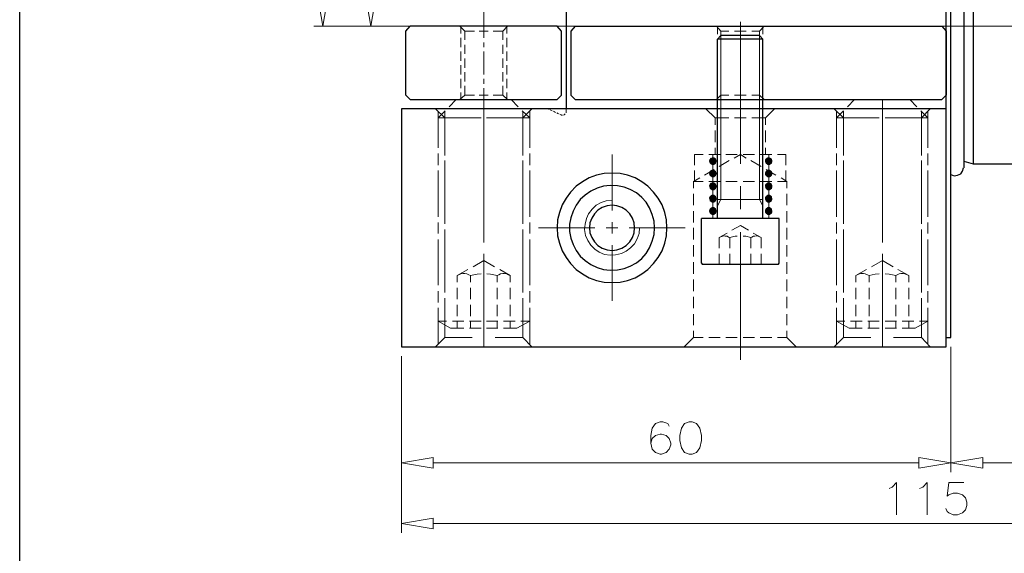
# Model space of a CAD drawing. Units: millimetres. Extents: x 5 to 292, y -203 to -7.
# Drawn here: x 5 to 99, y -113 to -62 of the extents above; entities that cross this region are included whole.
import ezdxf

# ---------------------------------------------------------------- set-up
doc = ezdxf.new("R2010")
doc.units = ezdxf.units.MM
doc.header["$MEASUREMENT"] = 0
doc.layers.add('Ebene 1', color=7, linetype='Continuous')

msp = doc.modelspace()

# ---------------------------------------------------------------- linework, layer by layer
at = {"layer": 'Ebene 1', "color": 7, "lineweight": 25, "true_color": 0xffffff}
msp.add_lwpolyline([(4.606, -203.252), (4.606, -6.625), (291.976, -6.625), (291.976, -203.252), (4.606, -203.252)], dxfattribs=at)
at = {"layer": 'Ebene 1', "color": 178, "lineweight": 30, "true_color": 0x000001}
for points in [[(41.13, -93.531), (93.243, -93.531), (93.243, -38.116)], [(56.878, -45.313), (56.878, -70.755)], [(94.936, -49.335), (94.936, -76.386)], [(95.825, -49.716), (95.825, -76.005), (138.116, -76.005)], [(93.243, -92.642), (93.708, -92.642), (93.708, -49.97)], [(41.554, -69.443), (41.554, -63.305), (41.977, -62.839)], [(56.455, -69.443), (56.455, -63.305), (56.032, -62.839), (41.977, -62.839)], [(57.767, -62.839), (57.344, -63.305)], [(57.767, -62.839), (92.819, -62.839)], [(92.819, -62.839), (93.243, -63.305), (93.243, -69.443), (92.819, -69.866)], [(57.344, -63.305), (57.344, -69.443), (57.767, -69.866)], [(75.717, -64.067), (71.356, -64.067), (71.695, -63.728)], [(75.378, -63.728), (71.695, -63.728)], [(75.717, -64.067), (75.378, -63.728)], [(71.356, -81.254), (71.356, -64.067)], [(75.717, -81.254), (75.717, -64.067)], [(41.554, -69.443), (41.977, -69.866)], [(41.977, -69.866), (56.032, -69.866), (56.455, -69.443)], [(57.767, -69.866), (92.819, -69.866)], [(93.243, -70.755), (41.13, -70.755)], [(41.13, -70.755), (41.13, -93.531)], [(71.229, -75.751), (71.187, -75.581), (71.018, -75.454), (70.848, -75.454), (70.679, -75.581), (70.637, -75.751), (70.679, -75.92), (70.848, -76.047), (71.018, -76.047), (71.187, -75.92), (71.229, -75.751)], [(76.563, -75.751), (76.521, -75.581), (76.352, -75.454), (76.182, -75.454), (76.013, -75.581), (75.971, -75.751), (76.013, -75.92), (76.182, -76.047), (76.352, -76.047), (76.521, -75.92), (76.563, -75.751)], [(94.936, -75.751), (95.825, -76.005)], [(66.53, -82.143), (66.488, -81.381), (66.319, -80.661), (66.065, -79.942), (65.684, -79.307), (65.26, -78.714), (64.71, -78.164), (64.117, -77.74), (63.482, -77.359), (62.763, -77.105), (62.043, -76.936), (61.281, -76.894), (60.519, -76.936), (59.799, -77.105), (59.08, -77.359), (58.445, -77.74), (57.852, -78.164), (57.302, -78.714), (56.878, -79.307), (56.497, -79.942), (56.243, -80.661), (56.074, -81.381), (56.032, -82.143), (56.074, -82.905), (56.243, -83.625), (56.497, -84.344), (56.878, -84.979), (57.302, -85.572), (57.852, -86.122), (58.445, -86.546), (59.08, -86.927), (59.799, -87.181), (60.519, -87.35), (61.281, -87.392), (62.043, -87.35), (62.763, -87.181), (63.482, -86.927), (64.117, -86.546), (64.71, -86.122), (65.26, -85.572), (65.684, -84.979), (66.065, -84.344), (66.319, -83.625), (66.488, -82.905), (66.53, -82.143)], [(71.229, -76.936), (71.187, -76.767), (71.018, -76.64), (70.848, -76.64), (70.679, -76.767), (70.637, -76.936), (70.679, -77.105), (70.848, -77.232), (71.018, -77.232), (71.187, -77.105), (71.229, -76.936)], [(76.563, -76.936), (76.521, -76.767), (76.352, -76.64), (76.182, -76.64), (76.013, -76.767), (75.971, -76.936), (76.013, -77.105), (76.182, -77.232), (76.352, -77.232), (76.521, -77.105), (76.563, -76.936)], [(93.708, -77.021), (94.005, -77.148), (94.343, -77.105), (94.64, -76.978), (94.809, -76.724), (94.894, -76.386)], [(65.345, -82.143), (65.303, -81.508), (65.133, -80.873), (64.879, -80.238), (64.541, -79.688), (64.117, -79.222), (63.609, -78.799), (63.017, -78.46), (62.424, -78.248), (61.789, -78.121), (61.112, -78.079), (60.477, -78.164), (59.842, -78.333), (59.249, -78.629), (58.699, -79.01), (58.233, -79.434), (57.852, -79.984), (57.556, -80.534), (57.344, -81.169), (57.217, -81.804), (57.217, -82.482), (57.344, -83.117), (57.556, -83.752), (57.852, -84.302), (58.233, -84.852), (58.699, -85.276), (59.249, -85.657), (59.842, -85.953), (60.477, -86.122), (61.112, -86.207), (61.789, -86.165), (62.424, -86.038), (63.017, -85.826), (63.609, -85.487), (64.117, -85.064), (64.541, -84.598), (64.879, -84.048), (65.133, -83.413), (65.303, -82.778), (65.345, -82.143)], [(71.229, -78.164), (71.187, -77.994), (71.018, -77.867), (70.848, -77.867), (70.679, -77.994), (70.637, -78.164), (70.679, -78.333), (70.848, -78.46), (71.018, -78.46), (71.187, -78.333), (71.229, -78.164)], [(76.563, -78.164), (76.521, -77.994), (76.352, -77.867), (76.182, -77.867), (76.013, -77.994), (75.971, -78.164), (76.013, -78.333), (76.182, -78.46), (76.352, -78.46), (76.521, -78.333), (76.563, -78.164)], [(71.229, -79.349), (71.187, -79.18), (71.018, -79.053), (70.848, -79.053), (70.679, -79.18), (70.637, -79.349), (70.679, -79.518), (70.848, -79.645), (71.018, -79.645), (71.187, -79.518), (71.229, -79.349)], [(76.563, -79.349), (76.521, -79.18), (76.352, -79.053), (76.182, -79.053), (76.013, -79.18), (75.971, -79.349), (76.013, -79.518), (76.182, -79.645), (76.352, -79.645), (76.521, -79.518), (76.563, -79.349)], [(63.44, -82.143), (63.398, -81.677), (63.228, -81.212), (62.974, -80.788), (62.636, -80.45), (62.212, -80.196), (61.747, -80.026), (61.281, -79.984), (60.815, -80.026), (60.35, -80.196), (59.926, -80.45), (59.588, -80.788), (59.334, -81.212), (59.164, -81.677), (59.122, -82.143), (59.164, -82.609), (59.334, -83.074), (59.588, -83.498), (59.926, -83.836), (60.35, -84.09), (60.815, -84.26), (61.281, -84.302), (61.747, -84.26), (62.212, -84.09), (62.636, -83.836), (62.974, -83.498), (63.228, -83.074), (63.398, -82.609), (63.44, -82.143)], [(71.229, -80.534), (71.187, -80.365), (71.018, -80.238), (70.848, -80.238), (70.679, -80.365), (70.637, -80.534), (70.679, -80.704), (70.848, -80.831), (71.018, -80.831), (71.187, -80.704), (71.229, -80.534)], [(76.563, -80.534), (76.521, -80.365), (76.352, -80.238), (76.182, -80.238), (76.013, -80.365), (75.971, -80.534), (76.013, -80.704), (76.182, -80.831), (76.352, -80.831), (76.521, -80.704), (76.563, -80.534)], [(77.283, -81.254), (69.832, -81.254)], [(69.832, -85.53), (69.832, -81.254)], [(77.283, -85.53), (77.283, -81.254)], [(69.832, -85.53), (69.917, -85.614)], [(77.198, -85.657), (69.917, -85.657)], [(77.198, -85.614), (77.283, -85.53)]]:
    msp.add_lwpolyline(points, dxfattribs=at)
at = {"layer": 'Ebene 1', "color": 178, "lineweight": 13, "true_color": 0x000001}
for points in [[(34.061, -60.214), (33.595, -62.839), (33.172, -60.214), (34.061, -60.214)], [(38.633, -60.214), (38.209, -62.839), (37.744, -60.214), (38.633, -60.214)], [(49.004, -63.94), (49.004, -61.23)], [(40.241, -62.839), (32.748, -62.839)], [(46.591, -62.839), (36.728, -62.839)], [(41.13, -62.839), (37.32, -62.839)], [(50.994, -62.839), (48.793, -62.839)], [(64.117, -62.839), (53.153, -62.839)], [(68.52, -62.839), (66.319, -62.839)], [(81.643, -62.839), (70.679, -62.839)], [(73.558, -63.94), (73.558, -62.416)], [(86.046, -62.839), (83.845, -62.839)], [(98.069, -62.839), (88.205, -62.839)], [(105.731, -62.839), (93.708, -62.839)], [(71.695, -79.434), (71.695, -63.728)], [(73.558, -76.005), (73.558, -63.728)], [(75.378, -79.434), (75.378, -63.728)], [(49.004, -64.829), (49.004, -64.405)], [(73.558, -64.829), (73.558, -64.405)], [(49.004, -67.453), (49.004, -65.252)], [(73.558, -67.453), (73.558, -65.252)], [(49.004, -68.342), (49.004, -67.877)], [(49.004, -71.475), (49.004, -68.766)], [(73.558, -68.342), (73.558, -67.877)], [(73.558, -70.29), (73.558, -68.766)], [(49.004, -74.777), (49.004, -69.866)], [(87.147, -74.777), (87.147, -69.866)], [(49.004, -78.841), (49.004, -70.755)], [(87.147, -78.841), (87.147, -70.755)], [(61.281, -80.492), (61.281, -75.116)], [(70.933, -81.254), (70.933, -75.116)], [(76.267, -81.254), (76.267, -75.116)], [(49.004, -76.978), (49.004, -75.878)], [(70.594, -75.835), (70.975, -75.454), (70.594, -75.793)], [(70.933, -75.454), (70.594, -75.751), (70.891, -75.454)], [(70.594, -75.708), (70.848, -75.454), (70.637, -75.666)], [(71.06, -75.454), (70.637, -75.878), (71.018, -75.454), (70.637, -75.835)], [(70.764, -75.454), (70.637, -75.624)], [(71.06, -75.497), (70.637, -75.92)], [(71.145, -75.539), (70.679, -75.962)], [(71.187, -75.666), (70.806, -76.047), (71.187, -75.624), (70.764, -76.005), (71.187, -75.581), (70.721, -76.005), (71.145, -75.539), (70.721, -75.962)], [(71.229, -75.666), (70.848, -76.047)], [(71.229, -75.751), (70.891, -76.047), (71.229, -75.708)], [(70.975, -76.047), (71.229, -75.793), (70.933, -76.047)], [(71.187, -75.835), (71.018, -76.047)], [(71.187, -75.92), (71.102, -76.005)], [(76.309, -75.454), (75.971, -75.793)], [(76.14, -75.454), (75.971, -75.624)], [(76.182, -75.454), (75.971, -75.666)], [(76.225, -75.454), (75.971, -75.708)], [(76.521, -75.539), (76.055, -76.005)], [(76.521, -75.624), (76.14, -76.005)], [(76.563, -75.624), (76.14, -76.047)], [(76.563, -75.708), (76.225, -76.047)], [(76.309, -76.047), (76.563, -75.793), (76.267, -76.047), (76.563, -75.751)], [(76.563, -75.835), (76.352, -76.047)], [(76.521, -75.92), (76.436, -76.005)], [(87.147, -76.978), (87.147, -75.878)], [(70.975, -76.64), (70.594, -77.021)], [(70.594, -76.978), (70.933, -76.64), (70.594, -76.936), (70.891, -76.64)], [(70.848, -76.64), (70.594, -76.894)], [(70.679, -77.148), (71.102, -76.682), (70.637, -77.105), (71.06, -76.682), (70.637, -77.063), (71.018, -76.64), (70.637, -77.021)], [(70.806, -76.64), (70.637, -76.851)], [(70.721, -76.682), (70.679, -76.767)], [(71.145, -76.724), (70.679, -77.148), (71.102, -76.724)], [(71.187, -76.767), (70.764, -77.19)], [(71.187, -76.851), (70.806, -77.232), (71.187, -76.809), (70.764, -77.232)], [(71.229, -76.894), (70.848, -77.232), (71.229, -76.851)], [(70.933, -77.232), (71.229, -76.936), (70.891, -77.232)], [(71.229, -76.978), (70.975, -77.232)], [(71.187, -77.021), (71.018, -77.232)], [(71.187, -77.063), (71.06, -77.232)], [(75.971, -77.105), (76.394, -76.682), (75.971, -77.063), (76.352, -76.64), (75.971, -77.021), (76.309, -76.64), (75.971, -76.978)], [(76.267, -76.64), (75.971, -76.936), (76.225, -76.64)], [(76.14, -76.64), (75.971, -76.851)], [(76.182, -76.64), (75.971, -76.894)], [(76.055, -77.148), (76.479, -76.724), (76.013, -77.148), (76.436, -76.682), (76.013, -77.105)], [(76.098, -76.682), (76.013, -76.767)], [(76.479, -76.767), (76.055, -77.19)], [(76.14, -77.232), (76.521, -76.809), (76.098, -77.232)], [(76.267, -77.232), (76.563, -76.936), (76.225, -77.232), (76.563, -76.894)], [(76.563, -76.978), (76.309, -77.232)], [(76.563, -77.021), (76.352, -77.232)], [(76.521, -77.063), (76.394, -77.232)], [(49.004, -83.54), (49.004, -78.079)], [(70.975, -77.867), (70.594, -78.206), (70.975, -77.825)], [(70.933, -77.825), (70.594, -78.164)], [(70.891, -77.825), (70.594, -78.121), (70.848, -77.825)], [(70.764, -77.867), (70.637, -77.994)], [(70.848, -77.867), (70.637, -78.079)], [(71.145, -77.91), (70.679, -78.375)], [(71.187, -78.037), (70.806, -78.418)], [(71.187, -78.079), (70.806, -78.46)], [(71.229, -78.079), (70.848, -78.46)], [(71.229, -78.164), (70.933, -78.46)], [(73.558, -80.365), (73.558, -78.164)], [(75.971, -78.291), (76.394, -77.867), (75.971, -78.248), (76.352, -77.867), (75.971, -78.206), (76.309, -77.825)], [(75.971, -78.164), (76.267, -77.825), (75.971, -78.121), (76.225, -77.825)], [(76.14, -77.867), (75.971, -77.994)], [(76.182, -77.867), (75.971, -78.079)], [(76.436, -77.867), (76.013, -78.291)], [(76.479, -77.91), (76.055, -78.375)], [(76.521, -77.952), (76.055, -78.375), (76.479, -77.952)], [(76.563, -78.164), (76.267, -78.46), (76.563, -78.121), (76.225, -78.46)], [(76.267, -81.085), (76.267, -77.698)], [(87.147, -83.54), (87.147, -78.079)], [(70.975, -79.053), (70.594, -79.391), (70.933, -79.053), (70.594, -79.349)], [(70.848, -79.053), (70.594, -79.264)], [(70.891, -79.053), (70.594, -79.307)], [(71.06, -79.095), (70.637, -79.476), (71.06, -79.053)], [(70.806, -79.053), (70.637, -79.222)], [(70.679, -79.518), (71.102, -79.095), (70.637, -79.518)], [(70.721, -79.095), (70.679, -79.18)], [(71.229, -78.206), (70.975, -78.46)], [(71.187, -78.248), (71.018, -78.418)], [(71.145, -78.333), (71.102, -78.418)], [(76.394, -79.095), (75.971, -79.476), (76.394, -79.053)], [(76.14, -79.053), (75.971, -79.222)], [(76.182, -79.053), (75.971, -79.264)], [(76.225, -79.053), (75.971, -79.307)], [(76.267, -79.053), (75.971, -79.349)], [(76.098, -79.095), (76.013, -79.18)], [(76.563, -78.206), (76.309, -78.46)], [(76.563, -78.248), (76.352, -78.418)], [(76.521, -78.333), (76.436, -78.418)], [(61.281, -79.518), (60.731, -79.561), (60.223, -79.73), (59.757, -79.984), (59.376, -80.365), (59.037, -80.788), (58.826, -81.254), (58.699, -81.804), (58.656, -82.312), (58.741, -82.863), (58.953, -83.371), (59.249, -83.794), (59.63, -84.175), (60.053, -84.471), (60.561, -84.683), (61.112, -84.768), (61.62, -84.725), (62.17, -84.598), (62.636, -84.387), (63.059, -84.048), (63.44, -83.667), (63.694, -83.201), (63.863, -82.693), (63.906, -82.143)], [(70.721, -79.561), (71.145, -79.137), (70.679, -79.561), (71.102, -79.137)], [(71.145, -79.18), (70.721, -79.603)], [(71.187, -79.264), (70.806, -79.645), (71.187, -79.222), (70.764, -79.603), (71.187, -79.18)], [(70.891, -79.645), (71.229, -79.307), (70.848, -79.645), (71.229, -79.264)], [(71.229, -79.349), (70.933, -79.645)], [(71.229, -79.391), (70.975, -79.645)], [(71.187, -79.434), (71.018, -79.645)], [(71.187, -79.476), (71.06, -79.603)], [(71.695, -79.434), (71.356, -80.026)], [(75.717, -79.434), (71.356, -79.434)], [(75.378, -79.434), (75.717, -80.026)], [(76.563, -79.349), (76.267, -79.645)], [(76.563, -79.391), (76.309, -79.645)], [(76.563, -79.434), (76.352, -79.645)], [(76.521, -79.476), (76.394, -79.603)], [(70.594, -80.619), (70.975, -80.238), (70.594, -80.577), (70.933, -80.238)], [(70.891, -80.238), (70.594, -80.534)], [(70.594, -80.492), (70.848, -80.238), (70.637, -80.45)], [(71.018, -80.28), (70.637, -80.661), (71.018, -80.238)], [(70.764, -80.28), (70.637, -80.407)], [(71.102, -80.28), (70.679, -80.746)], [(70.721, -80.788), (71.145, -80.323), (70.679, -80.746), (71.102, -80.323)], [(71.187, -80.365), (70.721, -80.788), (71.145, -80.365)], [(70.891, -80.831), (71.229, -80.492), (70.848, -80.831)], [(71.229, -80.534), (70.891, -80.873)], [(71.229, -80.577), (70.933, -80.831)], [(71.229, -80.619), (70.975, -80.831)], [(71.187, -80.661), (71.018, -80.831)], [(71.145, -80.704), (71.102, -80.788)], [(75.971, -80.704), (76.394, -80.28), (75.971, -80.661), (76.352, -80.238), (75.971, -80.619)], [(76.309, -80.238), (75.971, -80.577), (76.267, -80.238), (75.971, -80.534)], [(76.182, -80.238), (75.971, -80.45)], [(76.225, -80.238), (75.971, -80.492)], [(76.14, -80.28), (75.971, -80.407)], [(76.436, -80.323), (76.013, -80.746), (76.436, -80.28), (76.013, -80.704)], [(76.098, -80.788), (76.521, -80.365), (76.055, -80.788), (76.479, -80.323), (76.055, -80.746)], [(76.225, -80.831), (76.563, -80.492), (76.182, -80.831), (76.563, -80.45), (76.14, -80.831), (76.521, -80.407), (76.098, -80.831)], [(76.563, -80.534), (76.267, -80.873)], [(76.563, -80.577), (76.267, -80.831)], [(76.563, -80.619), (76.309, -80.831)], [(76.563, -80.661), (76.352, -80.831)], [(76.521, -80.704), (76.436, -80.788)], [(49.004, -83.244), (49.004, -81.042)], [(61.281, -82.693), (61.281, -81.593)], [(87.147, -83.244), (87.147, -81.042)], [(59.63, -82.143), (54.254, -82.143)], [(61.831, -82.143), (60.731, -82.143)], [(68.266, -82.143), (62.932, -82.143)], [(73.558, -94.801), (73.558, -82.566)], [(61.281, -89.128), (61.281, -83.794)], [(49.004, -85.741), (49.004, -84.641)], [(87.147, -85.741), (87.147, -84.641)], [(49.004, -93.531), (49.004, -85.403)], [(87.147, -93.531), (87.147, -85.403)], [(49.004, -91.753), (49.004, -86.842)], [(87.147, -91.753), (87.147, -86.842)], [(93.708, -93.531), (93.708, -105.553)], [(93.708, -93.531), (93.708, -105.553)], [(41.13, -94.42), (41.13, -105.553)], [(41.13, -94.42), (41.13, -111.353)], [(66.742, -101.151), (66.615, -100.897), (66.149, -100.727), (65.895, -100.727), (65.43, -100.897), (65.133, -101.32), (65.006, -102.04), (65.006, -102.759), (65.133, -103.352), (65.43, -103.648), (65.895, -103.818), (66.022, -103.818), (66.446, -103.648), (66.742, -103.352), (66.911, -102.929), (66.911, -102.759), (66.742, -102.336), (66.446, -102.04), (66.022, -101.913), (65.895, -101.913), (65.43, -102.04), (65.133, -102.336), (65.006, -102.759)], [(68.647, -100.727), (68.224, -100.897), (67.927, -101.32), (67.758, -102.04), (67.758, -102.505), (67.927, -103.225), (68.224, -103.648), (68.647, -103.818), (68.943, -103.818), (69.367, -103.648), (69.663, -103.225), (69.832, -102.505), (69.832, -102.04), (69.663, -101.32), (69.367, -100.897), (68.943, -100.727), (68.647, -100.727)], [(44.178, -105.172), (41.13, -104.664), (44.178, -104.156), (44.178, -105.172)], [(90.618, -104.156), (93.708, -104.664), (90.618, -105.172), (90.618, -104.156)], [(96.756, -105.172), (93.708, -104.664), (96.756, -104.156), (96.756, -105.172)], [(90.618, -104.664), (44.178, -104.664)], [(138.836, -104.664), (96.756, -104.664)], [(87.782, -107.12), (88.078, -106.993), (88.501, -106.527), (88.501, -109.617)], [(90.703, -107.12), (90.999, -106.993), (91.422, -106.527), (91.422, -109.617)], [(94.936, -106.527), (93.497, -106.527), (93.327, -107.839), (93.497, -107.712), (93.92, -107.543), (94.343, -107.543), (94.809, -107.712), (95.105, -108.009), (95.232, -108.432), (95.232, -108.728), (95.105, -109.152), (94.809, -109.448), (94.343, -109.617), (93.92, -109.617), (93.497, -109.448), (93.327, -109.321), (93.2, -109.025)], [(44.178, -110.972), (41.13, -110.464), (44.178, -109.956), (44.178, -110.972)], [(138.836, -110.464), (44.178, -110.464)]]:
    msp.add_lwpolyline(points, dxfattribs=at)
at = {"layer": 'Ebene 1', "color": 178, "lineweight": 18, "true_color": 0x000001}
for points in [[(47.184, -63.305), (46.718, -62.839)], [(46.803, -62.924), (46.803, -63.516)], [(50.825, -63.305), (51.29, -62.839)], [(51.206, -62.924), (51.206, -63.516)], [(71.695, -63.305), (71.272, -62.839)], [(71.356, -62.924), (71.356, -63.601)], [(75.378, -63.305), (75.844, -62.839)], [(75.717, -62.924), (75.717, -63.601)], [(46.803, -63.94), (46.803, -64.829)], [(47.184, -63.305), (48.115, -63.305)], [(47.184, -63.305), (47.184, -64.151)], [(48.581, -63.305), (49.428, -63.305)], [(49.893, -63.305), (50.825, -63.305)], [(50.825, -63.305), (50.825, -64.151)], [(51.206, -63.94), (51.206, -64.829)], [(71.695, -63.305), (72.457, -63.305)], [(71.695, -63.305), (71.695, -64.448)], [(73.007, -63.305), (74.108, -63.305)], [(74.658, -63.305), (75.378, -63.305)], [(75.378, -63.305), (75.378, -64.448)], [(47.184, -64.617), (47.184, -65.464)], [(50.825, -64.617), (50.825, -65.464)], [(71.356, -64.151), (71.356, -65.252)], [(71.695, -64.998), (71.695, -66.099)], [(75.378, -64.998), (75.378, -66.099)], [(75.717, -64.151), (75.717, -65.252)], [(46.803, -65.252), (46.803, -66.141)], [(47.184, -65.929), (47.184, -66.818)], [(50.825, -65.929), (50.825, -66.818)], [(51.206, -65.252), (51.206, -66.141)], [(71.356, -65.802), (71.356, -66.903)], [(75.717, -65.802), (75.717, -66.903)], [(46.803, -66.564), (46.803, -67.453)], [(51.206, -66.564), (51.206, -67.453)], [(71.695, -66.649), (71.695, -67.75)], [(75.378, -66.649), (75.378, -67.75)], [(47.184, -67.242), (47.184, -68.131)], [(50.825, -67.242), (50.825, -68.131)], [(71.356, -67.453), (71.356, -68.554)], [(75.717, -67.453), (75.717, -68.554)], [(46.803, -67.877), (46.803, -68.766)], [(47.184, -68.554), (47.184, -69.443)], [(50.825, -68.554), (50.825, -69.443)], [(51.206, -67.877), (51.206, -68.766)], [(71.695, -68.258), (71.695, -69.443)], [(75.378, -68.258), (75.378, -69.443)], [(47.184, -69.443), (46.718, -69.866)], [(46.803, -69.189), (46.803, -69.782)], [(47.184, -69.443), (48.115, -69.443)], [(48.581, -69.443), (49.428, -69.443)], [(49.893, -69.443), (50.825, -69.443)], [(50.825, -69.443), (51.29, -69.866)], [(51.206, -69.189), (51.206, -69.782)], [(71.695, -69.443), (71.272, -69.866)], [(71.356, -69.104), (71.356, -69.782)], [(71.695, -69.443), (72.457, -69.443)], [(73.007, -69.443), (74.108, -69.443)], [(74.658, -69.443), (75.378, -69.443)], [(75.378, -69.443), (75.844, -69.866)], [(75.717, -69.104), (75.717, -69.782)], [(46.38, -69.866), (45.702, -70.544)], [(46.38, -69.866), (47.099, -69.866)], [(47.65, -69.866), (48.75, -69.866)], [(49.258, -69.866), (50.359, -69.866)], [(50.909, -69.866), (51.629, -69.866), (52.306, -70.544)], [(84.48, -69.866), (83.802, -70.544)], [(84.48, -69.866), (85.199, -69.866)], [(85.75, -69.866), (86.85, -69.866)], [(87.401, -69.866), (88.501, -69.866)], [(89.052, -69.866), (89.771, -69.866), (90.449, -70.544)], [(45.279, -71.602), (44.39, -70.755)], [(45.321, -70.925), (44.644, -71.602)], [(44.644, -74.481), (44.644, -70.967)], [(45.279, -71.898), (45.279, -70.967)], [(52.687, -70.925), (53.407, -71.602)], [(52.73, -71.602), (53.619, -70.755)], [(52.73, -71.898), (52.73, -70.967)], [(53.407, -70.967), (53.407, -74.481)], [(55.143, -70.755), (55.27, -70.798)], [(55.354, -70.84), (55.566, -70.925)], [(55.693, -70.967), (55.862, -71.094)], [(55.989, -71.136), (56.159, -71.221)], [(56.286, -71.263), (56.413, -71.306), (56.455, -71.348), (56.54, -71.348)], [(56.624, -71.348), (56.709, -71.306), (56.751, -71.263), (56.794, -71.221)], [(56.878, -70.755), (56.878, -70.84)], [(56.878, -70.882), (56.878, -71.009)], [(56.878, -71.136), (56.878, -71.009)], [(72.457, -71.602), (71.145, -71.602), (70.256, -70.755)], [(75.971, -71.602), (76.817, -70.755)], [(83.421, -71.602), (82.532, -70.755)], [(83.421, -70.925), (82.744, -71.602)], [(82.744, -74.481), (82.744, -70.967)], [(83.421, -71.898), (83.421, -70.967)], [(90.83, -70.925), (91.507, -71.602)], [(90.872, -71.602), (91.719, -70.755)], [(90.872, -71.898), (90.872, -70.967)], [(91.507, -70.967), (91.507, -74.481)], [(44.644, -71.602), (45.448, -71.602)], [(44.644, -72.872), (44.644, -71.602)], [(47.904, -71.602), (45.279, -71.602)], [(45.279, -74.481), (45.279, -71.602)], [(45.279, -73.549), (45.279, -72.449)], [(45.999, -71.602), (47.099, -71.602)], [(47.65, -71.602), (48.75, -71.602)], [(49.258, -71.602), (50.359, -71.602)], [(52.73, -71.602), (50.105, -71.602)], [(50.909, -71.602), (52.01, -71.602)], [(52.56, -71.602), (53.407, -71.602)], [(52.73, -74.481), (52.73, -71.602)], [(52.73, -73.549), (52.73, -72.449)], [(53.407, -72.872), (53.407, -71.602)], [(71.145, -71.602), (71.145, -72.279)], [(74.108, -71.602), (73.007, -71.602)], [(75.971, -71.602), (74.658, -71.602)], [(75.971, -71.602), (75.971, -72.279)], [(82.744, -71.602), (83.548, -71.602)], [(82.744, -72.872), (82.744, -71.602)], [(86.046, -71.602), (83.421, -71.602)], [(83.421, -74.481), (83.421, -71.602)], [(83.421, -73.549), (83.421, -72.449)], [(84.099, -71.602), (85.199, -71.602)], [(85.75, -71.602), (86.85, -71.602)], [(87.401, -71.602), (88.501, -71.602)], [(90.872, -71.602), (88.205, -71.602)], [(89.052, -71.602), (90.152, -71.602)], [(90.703, -71.602), (91.507, -71.602)], [(90.872, -74.481), (90.872, -71.602)], [(90.872, -73.549), (90.872, -72.449)], [(91.507, -72.872), (91.507, -71.602)], [(44.644, -74.481), (44.644, -73.422)], [(53.407, -74.481), (53.407, -73.422)], [(71.145, -72.83), (71.145, -73.93)], [(75.971, -72.83), (75.971, -73.93)], [(82.744, -74.481), (82.744, -73.422)], [(91.507, -74.481), (91.507, -73.422)], [(45.279, -75.2), (45.279, -74.1)], [(52.73, -75.2), (52.73, -74.1)], [(83.421, -75.2), (83.421, -74.1)], [(90.872, -75.2), (90.872, -74.1)], [(44.644, -76.132), (44.644, -75.031)], [(53.407, -76.132), (53.407, -75.031)], [(70.002, -75.116), (69.155, -75.116)], [(69.155, -76.132), (69.155, -75.116)], [(71.61, -75.116), (70.552, -75.116)], [(71.145, -74.481), (71.145, -75.116)], [(73.261, -75.116), (72.161, -75.116)], [(72.965, -75.454), (73.558, -75.116)], [(74.108, -75.454), (73.558, -75.116)], [(74.912, -75.116), (73.812, -75.116)], [(76.563, -75.116), (75.463, -75.116)], [(75.971, -74.481), (75.971, -75.116)], [(77.918, -75.116), (77.114, -75.116)], [(77.918, -75.116), (77.918, -76.132)], [(82.744, -76.132), (82.744, -75.031)], [(91.507, -76.132), (91.507, -75.031)], [(45.279, -76.809), (45.279, -75.708)], [(52.73, -76.809), (52.73, -75.708)], [(71.526, -76.259), (72.499, -75.708)], [(75.547, -76.259), (74.574, -75.708)], [(83.421, -76.809), (83.421, -75.708)], [(90.872, -76.809), (90.872, -75.708)], [(44.644, -81.042), (44.644, -76.64)], [(44.644, -77.783), (44.644, -76.682)], [(45.279, -81.042), (45.279, -76.64)], [(52.73, -81.042), (52.73, -76.64)], [(53.407, -76.64), (53.407, -81.042)], [(53.407, -77.783), (53.407, -76.682)], [(69.155, -77.656), (69.155, -76.64)], [(70.129, -77.105), (71.06, -76.555)], [(76.944, -77.105), (76.013, -76.555)], [(77.918, -76.64), (77.918, -77.656)], [(82.744, -81.042), (82.744, -76.64)], [(82.744, -77.783), (82.744, -76.682)], [(83.421, -81.042), (83.421, -76.64)], [(90.872, -81.042), (90.872, -76.64)], [(91.507, -76.64), (91.507, -81.042)], [(91.507, -77.783), (91.507, -76.682)], [(45.279, -78.46), (45.279, -77.359)], [(52.73, -78.46), (52.73, -77.359)], [(69.07, -77.698), (69.663, -77.359)], [(69.07, -77.698), (69.07, -78.333)], [(69.07, -77.698), (70.002, -77.698)], [(70.552, -77.698), (71.61, -77.698)], [(72.161, -77.698), (73.261, -77.698)], [(73.812, -77.698), (74.912, -77.698)], [(75.463, -77.698), (76.563, -77.698)], [(77.114, -77.698), (78.003, -77.698)], [(78.003, -77.698), (77.452, -77.359)], [(78.003, -77.698), (78.003, -78.333)], [(83.421, -78.46), (83.421, -77.359)], [(90.872, -78.46), (90.872, -77.359)], [(44.644, -79.434), (44.644, -78.333)], [(45.279, -80.111), (45.279, -79.01)], [(52.73, -80.111), (52.73, -79.01)], [(53.407, -79.434), (53.407, -78.333)], [(69.07, -78.883), (69.07, -79.984)], [(78.003, -78.883), (78.003, -79.984)], [(82.744, -79.434), (82.744, -78.333)], [(83.421, -80.111), (83.421, -79.01)], [(90.872, -80.111), (90.872, -79.01)], [(91.507, -79.434), (91.507, -78.333)], [(44.644, -81.085), (44.644, -79.984)], [(53.407, -81.085), (53.407, -79.984)], [(82.744, -81.085), (82.744, -79.984)], [(91.507, -81.085), (91.507, -79.984)], [(45.279, -81.762), (45.279, -80.661)], [(52.73, -81.762), (52.73, -80.661)], [(69.07, -80.534), (69.07, -81.635)], [(78.003, -80.534), (78.003, -81.635)], [(83.421, -81.762), (83.421, -80.661)], [(90.872, -81.762), (90.872, -80.661)], [(44.644, -82.693), (44.644, -81.635)], [(53.407, -82.693), (53.407, -81.635)], [(72.753, -82.355), (73.558, -81.931)], [(74.32, -82.355), (73.558, -81.931)], [(82.744, -82.693), (82.744, -81.635)], [(91.507, -82.693), (91.507, -81.635)], [(45.279, -83.413), (45.279, -82.312)], [(52.73, -83.413), (52.73, -82.312)], [(69.07, -82.143), (69.07, -83.244)], [(71.526, -83.074), (72.288, -82.651)], [(75.547, -83.074), (74.785, -82.651)], [(78.003, -82.143), (78.003, -83.244)], [(83.421, -83.413), (83.421, -82.312)], [(90.872, -83.413), (90.872, -82.312)], [(44.644, -87.604), (44.644, -83.244)], [(44.644, -84.344), (44.644, -83.244)], [(45.279, -87.604), (45.279, -83.244)], [(52.73, -87.604), (52.73, -83.244)], [(53.407, -83.244), (53.407, -87.604)], [(53.407, -84.344), (53.407, -83.244)], [(69.07, -83.794), (69.07, -84.895)], [(71.526, -83.074), (71.526, -84.09)], [(72.542, -83.074), (72.415, -83.032), (72.288, -82.947), (72.118, -82.947), (71.991, -82.905), (71.864, -82.947), (71.695, -82.99)], [(73.261, -82.947), (73.05, -82.947), (72.542, -83.074), (72.542, -84.09)], [(75.378, -82.99), (75.251, -82.947), (75.082, -82.905), (74.955, -82.947), (74.828, -82.947), (74.658, -83.032), (74.574, -83.074), (74.066, -82.947), (73.812, -82.947)], [(74.574, -83.074), (74.574, -84.09)], [(75.547, -83.074), (75.547, -84.09)], [(78.003, -83.794), (78.003, -84.895)], [(82.744, -87.604), (82.744, -83.244)], [(82.744, -84.344), (82.744, -83.244)], [(83.421, -87.604), (83.421, -83.244)], [(90.872, -87.604), (90.872, -83.244)], [(91.507, -83.244), (91.507, -87.604)], [(91.507, -84.344), (91.507, -83.244)], [(45.279, -85.022), (45.279, -83.963)], [(52.73, -85.022), (52.73, -83.963)], [(71.526, -84.641), (71.526, -85.657)], [(72.542, -84.641), (72.542, -85.657)], [(74.574, -84.641), (74.574, -85.657)], [(75.547, -84.641), (75.547, -85.657)], [(83.421, -85.022), (83.421, -83.963)], [(90.872, -85.022), (90.872, -83.963)], [(44.644, -85.995), (44.644, -84.895)], [(45.279, -86.673), (45.279, -85.572)], [(47.988, -85.868), (49.004, -85.276)], [(50.02, -85.868), (49.004, -85.276)], [(52.73, -86.673), (52.73, -85.572)], [(53.407, -85.995), (53.407, -84.895)], [(69.07, -85.445), (69.07, -86.546)], [(78.003, -85.445), (78.003, -86.546)], [(82.744, -85.995), (82.744, -84.895)], [(83.421, -86.673), (83.421, -85.572)], [(86.088, -85.868), (87.147, -85.276)], [(88.163, -85.868), (87.147, -85.276)], [(90.872, -86.673), (90.872, -85.572)], [(91.507, -85.995), (91.507, -84.895)], [(44.644, -87.646), (44.644, -86.546)], [(46.464, -86.715), (47.48, -86.122)], [(46.464, -86.715), (46.634, -86.63), (46.803, -86.546), (47.015, -86.503), (47.184, -86.503), (47.396, -86.546), (47.565, -86.63), (47.734, -86.715), (47.734, -87.35)], [(47.734, -86.715), (48.369, -86.588), (48.75, -86.546)], [(49.301, -86.546), (49.639, -86.588), (50.274, -86.715), (50.274, -87.35)], [(50.274, -86.715), (50.444, -86.63), (50.613, -86.546), (50.825, -86.503), (50.994, -86.503), (51.206, -86.546), (51.375, -86.63), (51.544, -86.715)], [(51.544, -86.715), (50.528, -86.122)], [(53.407, -87.646), (53.407, -86.546)], [(82.744, -87.646), (82.744, -86.546)], [(84.607, -86.715), (85.623, -86.122)], [(84.607, -86.715), (84.734, -86.63), (84.945, -86.546), (85.115, -86.503), (85.326, -86.503), (85.496, -86.546), (85.707, -86.63), (85.877, -86.715), (85.877, -87.35)], [(85.877, -86.715), (86.469, -86.588), (86.85, -86.546)], [(87.401, -86.546), (87.782, -86.588), (88.417, -86.715), (88.417, -87.35)], [(88.417, -86.715), (88.544, -86.63), (88.755, -86.546), (88.925, -86.503), (89.136, -86.503), (89.306, -86.546), (89.517, -86.63), (89.687, -86.715)], [(89.687, -86.715), (88.628, -86.122)], [(91.507, -87.646), (91.507, -86.546)], [(45.279, -88.324), (45.279, -87.223)], [(46.464, -86.715), (46.464, -87.35)], [(51.544, -86.715), (51.544, -87.35)], [(52.73, -88.324), (52.73, -87.223)], [(69.07, -87.096), (69.07, -88.197)], [(78.003, -87.096), (78.003, -88.197)], [(83.421, -88.324), (83.421, -87.223)], [(84.607, -86.715), (84.607, -87.35)], [(89.687, -86.715), (89.687, -87.35)], [(90.872, -88.324), (90.872, -87.223)], [(44.644, -89.297), (44.644, -88.197)], [(46.464, -87.9), (46.464, -88.959)], [(47.734, -87.9), (47.734, -88.959)], [(50.274, -87.9), (50.274, -88.959)], [(51.544, -87.9), (51.544, -88.959)], [(53.407, -89.297), (53.407, -88.197)], [(82.744, -89.297), (82.744, -88.197)], [(84.607, -87.9), (84.607, -88.959)], [(85.877, -87.9), (85.877, -88.959)], [(88.417, -87.9), (88.417, -88.959)], [(89.687, -87.9), (89.687, -88.959)], [(91.507, -89.297), (91.507, -88.197)], [(45.279, -89.975), (45.279, -88.874)], [(52.73, -89.975), (52.73, -88.874)], [(69.07, -88.747), (69.07, -89.848)], [(78.003, -88.747), (78.003, -89.848)], [(83.421, -89.975), (83.421, -88.874)], [(90.872, -89.975), (90.872, -88.874)], [(44.644, -93.319), (44.644, -89.805)], [(44.644, -91.075), (44.644, -89.848)], [(45.279, -92.642), (45.279, -89.805)], [(46.464, -89.509), (46.464, -90.61)], [(47.734, -89.509), (47.734, -90.61)], [(50.274, -89.509), (50.274, -90.61)], [(51.544, -89.509), (51.544, -90.61)], [(52.73, -92.642), (52.73, -89.805)], [(53.407, -89.805), (53.407, -93.319)], [(53.407, -91.075), (53.407, -89.848)], [(69.07, -90.398), (69.07, -91.456)], [(78.003, -90.398), (78.003, -91.456)], [(82.744, -93.319), (82.744, -89.805)], [(82.744, -91.075), (82.744, -89.848)], [(83.421, -92.642), (83.421, -89.805)], [(84.607, -89.509), (84.607, -90.61)], [(85.877, -89.509), (85.877, -90.61)], [(88.417, -89.509), (88.417, -90.61)], [(89.687, -89.509), (89.687, -90.61)], [(90.872, -92.642), (90.872, -89.805)], [(91.507, -89.805), (91.507, -93.319)], [(91.507, -91.075), (91.507, -89.848)], [(44.644, -91.075), (45.448, -91.075)], [(45.829, -91.753), (44.644, -91.075)], [(45.279, -91.456), (45.279, -90.525)], [(45.999, -91.075), (47.099, -91.075)], [(46.464, -91.16), (46.464, -91.753)], [(47.65, -91.075), (48.75, -91.075)], [(47.734, -91.16), (47.734, -91.753)], [(49.258, -91.075), (50.359, -91.075)], [(50.274, -91.16), (50.274, -91.753)], [(50.909, -91.075), (52.01, -91.075)], [(51.544, -91.16), (51.544, -91.753)], [(52.56, -91.075), (53.407, -91.075), (52.179, -91.753)], [(52.73, -91.456), (52.73, -90.525)], [(82.744, -91.075), (83.548, -91.075)], [(83.972, -91.753), (82.744, -91.075)], [(83.421, -91.456), (83.421, -90.525)], [(84.099, -91.075), (85.199, -91.075)], [(84.607, -91.16), (84.607, -91.753)], [(85.75, -91.075), (86.85, -91.075)], [(85.877, -91.16), (85.877, -91.753)], [(87.401, -91.075), (88.501, -91.075)], [(88.417, -91.16), (88.417, -91.753)], [(89.052, -91.075), (90.152, -91.075)], [(89.687, -91.16), (89.687, -91.753)], [(90.703, -91.075), (91.507, -91.075), (90.279, -91.753)], [(90.872, -91.456), (90.872, -90.525)], [(45.829, -91.753), (47.099, -91.753)], [(47.65, -91.753), (48.75, -91.753)], [(49.258, -91.753), (50.359, -91.753)], [(50.909, -91.753), (52.179, -91.753)], [(69.07, -92.007), (69.07, -92.642)], [(78.003, -92.007), (78.003, -92.642)], [(83.972, -91.753), (85.199, -91.753)], [(85.75, -91.753), (86.85, -91.753)], [(87.401, -91.753), (88.501, -91.753)], [(89.052, -91.753), (90.279, -91.753)], [(47.904, -92.642), (45.279, -92.642), (44.39, -93.531)], [(52.73, -92.642), (50.105, -92.642)], [(52.73, -92.642), (53.619, -93.531)], [(70.002, -92.642), (69.07, -92.642), (68.181, -93.531)], [(71.61, -92.642), (70.552, -92.642)], [(73.261, -92.642), (72.161, -92.642)], [(74.912, -92.642), (73.812, -92.642)], [(76.563, -92.642), (75.463, -92.642)], [(78.003, -92.642), (77.114, -92.642)], [(78.003, -92.642), (78.892, -93.531)], [(86.046, -92.642), (83.421, -92.642), (82.532, -93.531)], [(90.872, -92.642), (88.205, -92.642)], [(90.872, -92.642), (91.719, -93.531)]]:
    msp.add_lwpolyline(points, dxfattribs=at)
at = {"layer": 'Ebene 1', "color": 178, "lineweight": 13, "true_color": 0x000001}
for points, knots in [([(71.102, -75.497), (71.102, -75.497), (70.679, -75.92), (70.679, -75.92), (70.679, -75.92), (71.102, -75.497), (71.102, -75.497)], [0, 0, 0, 0, 1, 1, 1, 2, 2, 2, 2]), ([(76.394, -75.454), (76.394, -75.454), (75.971, -75.878), (75.971, -75.878), (75.971, -75.878), (76.394, -75.454), (76.394, -75.454)], [0, 0, 0, 0, 1, 1, 1, 2, 2, 2, 2]), ([(76.352, -75.454), (76.352, -75.454), (75.971, -75.835), (75.971, -75.835), (75.971, -75.835), (76.352, -75.454), (76.352, -75.454)], [0, 0, 0, 0, 1, 1, 1, 2, 2, 2, 2]), ([(76.267, -75.454), (76.267, -75.454), (75.971, -75.751), (75.971, -75.751), (75.971, -75.751), (76.267, -75.454), (76.267, -75.454)], [0, 0, 0, 0, 1, 1, 1, 2, 2, 2, 2]), ([(76.436, -75.497), (76.436, -75.497), (76.013, -75.92), (76.013, -75.92), (76.013, -75.92), (76.436, -75.497), (76.436, -75.497), (76.436, -75.497), (76.013, -75.92), (76.013, -75.92)], [0, 0, 0, 0, 1, 1, 1, 2, 2, 2, 3, 3, 3, 3]), ([(76.479, -75.539), (76.479, -75.539), (76.055, -75.962), (76.055, -75.962), (76.055, -75.962), (76.479, -75.539), (76.479, -75.539)], [0, 0, 0, 0, 1, 1, 1, 2, 2, 2, 2]), ([(76.521, -75.581), (76.521, -75.581), (76.098, -76.005), (76.098, -76.005), (76.098, -76.005), (76.521, -75.581), (76.521, -75.581)], [0, 0, 0, 0, 1, 1, 1, 2, 2, 2, 2]), ([(76.563, -75.666), (76.563, -75.666), (76.182, -76.047), (76.182, -76.047), (76.182, -76.047), (76.563, -75.666), (76.563, -75.666)], [0, 0, 0, 0, 1, 1, 1, 2, 2, 2, 2]), ([(71.145, -76.767), (71.145, -76.767), (70.721, -77.19), (70.721, -77.19), (70.721, -77.19), (71.145, -76.767), (71.145, -76.767)], [0, 0, 0, 0, 1, 1, 1, 2, 2, 2, 2]), ([(76.521, -76.767), (76.521, -76.767), (76.098, -77.19), (76.098, -77.19), (76.098, -77.19), (76.521, -76.767), (76.521, -76.767)], [0, 0, 0, 0, 1, 1, 1, 2, 2, 2, 2]), ([(76.563, -76.851), (76.563, -76.851), (76.182, -77.232), (76.182, -77.232), (76.182, -77.232), (76.563, -76.851), (76.563, -76.851)], [0, 0, 0, 0, 1, 1, 1, 2, 2, 2, 2]), ([(71.06, -77.867), (71.06, -77.867), (70.637, -78.291), (70.637, -78.291), (70.637, -78.291), (71.06, -77.867), (71.06, -77.867)], [0, 0, 0, 0, 1, 1, 1, 2, 2, 2, 2]), ([(71.018, -77.867), (71.018, -77.867), (70.637, -78.248), (70.637, -78.248), (70.637, -78.248), (71.018, -77.867), (71.018, -77.867)], [0, 0, 0, 0, 1, 1, 1, 2, 2, 2, 2]), ([(71.102, -77.91), (71.102, -77.91), (70.679, -78.333), (70.679, -78.333), (70.679, -78.333), (71.102, -77.91), (71.102, -77.91)], [0, 0, 0, 0, 1, 1, 1, 2, 2, 2, 2]), ([(71.145, -77.952), (71.145, -77.952), (70.721, -78.375), (70.721, -78.375), (70.721, -78.375), (71.145, -77.952), (71.145, -77.952)], [0, 0, 0, 0, 1, 1, 1, 2, 2, 2, 2]), ([(71.187, -77.994), (71.187, -77.994), (70.764, -78.418), (70.764, -78.418), (70.764, -78.418), (71.187, -77.994), (71.187, -77.994), (71.187, -77.994), (70.721, -78.418), (70.721, -78.418)], [0, 0, 0, 0, 1, 1, 1, 2, 2, 2, 3, 3, 3, 3]), ([(71.229, -78.121), (71.229, -78.121), (70.891, -78.46), (70.891, -78.46), (70.891, -78.46), (71.229, -78.121), (71.229, -78.121)], [0, 0, 0, 0, 1, 1, 1, 2, 2, 2, 2]), ([(76.436, -77.91), (76.436, -77.91), (76.013, -78.333), (76.013, -78.333), (76.013, -78.333), (76.436, -77.91), (76.436, -77.91)], [0, 0, 0, 0, 1, 1, 1, 2, 2, 2, 2]), ([(76.563, -78.037), (76.563, -78.037), (76.14, -78.418), (76.14, -78.418), (76.14, -78.418), (76.521, -77.994), (76.521, -77.994), (76.521, -77.994), (76.098, -78.418), (76.098, -78.418), (76.098, -78.418), (76.521, -77.994), (76.521, -77.994)], [0, 0, 0, 0, 1, 1, 1, 2, 2, 2, 3, 3, 3, 4, 4, 4, 4]), ([(76.563, -78.079), (76.563, -78.079), (76.182, -78.46), (76.182, -78.46), (76.182, -78.46), (76.563, -78.079), (76.563, -78.079)], [0, 0, 0, 0, 1, 1, 1, 2, 2, 2, 2]), ([(71.018, -79.053), (71.018, -79.053), (70.637, -79.434), (70.637, -79.434), (70.637, -79.434), (71.018, -79.053), (71.018, -79.053)], [0, 0, 0, 0, 1, 1, 1, 2, 2, 2, 2]), ([(76.352, -79.053), (76.352, -79.053), (75.971, -79.434), (75.971, -79.434), (75.971, -79.434), (76.352, -79.053), (76.352, -79.053)], [0, 0, 0, 0, 1, 1, 1, 2, 2, 2, 2]), ([(76.309, -79.053), (76.309, -79.053), (75.971, -79.391), (75.971, -79.391), (75.971, -79.391), (76.309, -79.053), (76.309, -79.053)], [0, 0, 0, 0, 1, 1, 1, 2, 2, 2, 2]), ([(76.436, -79.095), (76.436, -79.095), (76.013, -79.518), (76.013, -79.518), (76.013, -79.518), (76.436, -79.095), (76.436, -79.095)], [0, 0, 0, 0, 1, 1, 1, 2, 2, 2, 2]), ([(76.479, -79.137), (76.479, -79.137), (76.055, -79.561), (76.055, -79.561), (76.055, -79.561), (76.479, -79.137), (76.479, -79.137), (76.479, -79.137), (76.013, -79.561), (76.013, -79.561)], [0, 0, 0, 0, 1, 1, 1, 2, 2, 2, 3, 3, 3, 3]), ([(76.14, -79.645), (76.14, -79.645), (76.521, -79.222), (76.521, -79.222), (76.521, -79.222), (76.098, -79.603), (76.098, -79.603), (76.098, -79.603), (76.521, -79.18), (76.521, -79.18), (76.521, -79.18), (76.098, -79.603), (76.098, -79.603)], [0, 0, 0, 0, 1, 1, 1, 2, 2, 2, 3, 3, 3, 4, 4, 4, 4]), ([(76.563, -79.264), (76.563, -79.264), (76.182, -79.645), (76.182, -79.645), (76.182, -79.645), (76.563, -79.264), (76.563, -79.264)], [0, 0, 0, 0, 1, 1, 1, 2, 2, 2, 2]), ([(76.563, -79.307), (76.563, -79.307), (76.225, -79.645), (76.225, -79.645), (76.225, -79.645), (76.563, -79.307), (76.563, -79.307)], [0, 0, 0, 0, 1, 1, 1, 2, 2, 2, 2]), ([(71.06, -80.28), (71.06, -80.28), (70.637, -80.704), (70.637, -80.704), (70.637, -80.704), (71.06, -80.28), (71.06, -80.28)], [0, 0, 0, 0, 1, 1, 1, 2, 2, 2, 2]), ([(71.187, -80.407), (71.187, -80.407), (70.764, -80.831), (70.764, -80.831), (70.764, -80.831), (71.187, -80.407), (71.187, -80.407)], [0, 0, 0, 0, 1, 1, 1, 2, 2, 2, 2]), ([(71.187, -80.45), (71.187, -80.45), (70.806, -80.831), (70.806, -80.831), (70.806, -80.831), (71.187, -80.45), (71.187, -80.45)], [0, 0, 0, 0, 1, 1, 1, 2, 2, 2, 2])]:
    msp.add_open_spline(points, degree=3, knots=knots, dxfattribs=at)

doc.saveas('drawing.dxf')
